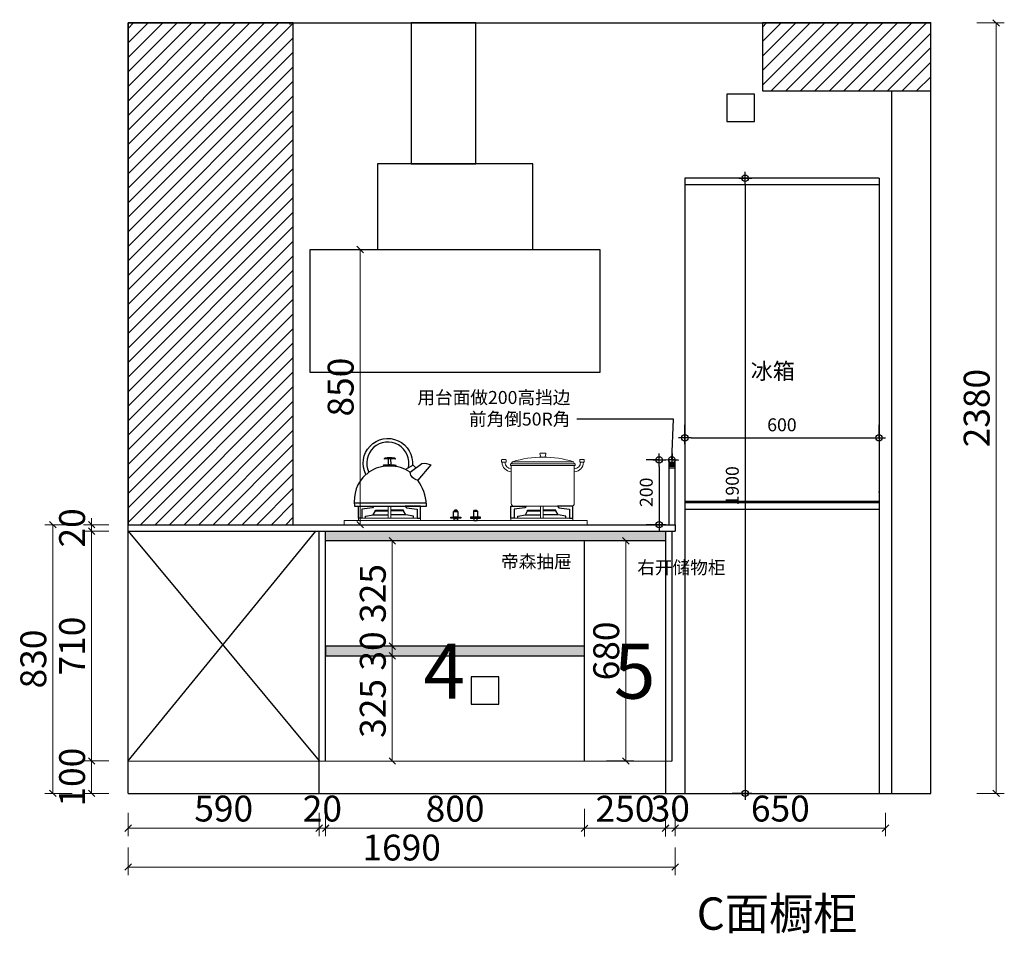
# Model space of a CAD drawing. Units: millimetres. Extents: x 55580 to 87351, y -104460 to -68003.
# Drawn here: x 72756 to 75798, y -99348 to -96525 of the extents above; entities that cross this region are included whole.
import ezdxf

# ---------------------------------------------------------------- set-up
doc = ezdxf.new("R2010")
doc.units = ezdxf.units.MM
doc.header["$PDMODE"] = 35
for name, color, linetype in [('DIM', 1, 'Continuous'), ('ZB_厨柜', 7, 'Continuous'), ('帝森木制品', 7, 'Continuous')]:
    doc.layers.add(name, color=color, linetype=linetype)
doc.styles.add('poggen pohl style1', font='ROMANS.shx')
doc.styles.get("Standard").update_dxf_attribs({"font": 'txt.shx', "height": 30, "bigfont": 'gbcbig.shx'})
doc.styles.add('STYLE1', font='swisscbo.ttf')
doc.styles.add('ZB_宋体', font='txt')
doc.styles.add('仿宋', font='txt', dxfattribs={"width": 0.8})
doc.styles.add('帝森标注0.5', font='txt', dxfattribs={"width": 0.5})
doc.dimstyles.new('KAVIAR', dxfattribs={"dimscale": 0, "dimtxt": 40, "dimasz": 20, "dimexe": 40, "dimexo": 40, "dimgap": 20, "dimtad": 1, "dimdec": 0, "dimdsep": 46, "dimtxsty": 'poggen pohl style1', "dimblk1": 'DIM-M', "dimblk2": 'DIM-M', "dimsah": 1, "dimcen": 0, "dimclrd": 1, "dimclre": 1, "dimclrt": 256, "dimadec": 0, "dimazin": 0, "dimtfac": 2.5, "dimtdec": 0, "dimtix": 1, "dimtofl": 0, "dimtmove": 2, "dimatfit": 3, "dimldrblk": 'DIM-M', "dimfxl": 1, "dimtolj": 1, "dimlwd": -1, "dimlwe": -1, "dimarcsym": 0})
doc.dimstyles.new('帝森标注', dxfattribs={"dimscale": 20, "dimtxt": 4, "dimasz": 1, "dimexe": 1.25, "dimexo": 3, "dimgap": 0.5, "dimtad": 1, "dimdec": 0, "dimzin": 1, "dimdsep": 46, "dimtxsty": '帝森标注0.5', "dimblk": 'OBLIQUE', "dimcen": 2.5, "dimclrd": 3, "dimclre": 3, "dimclrt": 256, "dimadec": 0, "dimazin": 0, "dimtfac": 1, "dimtdec": 0, "dimtix": 1, "dimtmove": 1, "dimatfit": 2, "dimldrblk": 'CCD_Leader_Arrow', "dimfxl": 3, "dimfxlon": 1, "dimlwd": 5, "dimlwe": 5, "dimarcsym": 0})

# ---------------------------------------------------------------- blocks, each defined once
blk = doc.blocks.new('bggggg')
at = {"color": 8, "linetype": 'ByBlock', "lineweight": 18}
for p, q in [((1639315, -1327787.8), (1639311.1, -1327795.3)), ((1639312, -1327801), (1639312, -1327935.3)), ((1639312, -1327801), (1639535.1, -1327801)), ((1639315, -1327787.8), (1639530.9, -1327787.8)), ((1639530.9, -1327787.8), (1639535.4, -1327795.3)), ((1639535.1, -1327935.3), (1639535.1, -1327801)), ((1639322, -1327945.3), (1639525.1, -1327945.3))]:
    blk.add_line(p, q, dxfattribs=at)
for points in [[(1639278.6, -1327779.9), (1639290.8, -1327779.9, -0.414214), (1639292.8, -1327781.9), (1639292.8, -1327787.6, -0.414214), (1639290.8, -1327789.6), (1639278.6, -1327789.6, -0.414214), (1639276.6, -1327787.6), (1639276.6, -1327781.9, -0.414214)], [(1639414.3, -1327757.3), (1639431.8, -1327757.3, -0.493574), (1639433.7, -1327759.8), (1639431, -1327769.9, -0.339069), (1639429, -1327771.4), (1639416.9, -1327771.4, -0.344102), (1639414.9, -1327769.9), (1639412.4, -1327759.8, -0.487982)], [(1639567.5, -1327779.9), (1639555.3, -1327779.9, 0.414214), (1639553.3, -1327781.9), (1639553.3, -1327787.6, 0.414214), (1639555.3, -1327789.6), (1639567.5, -1327789.6, 0.414214), (1639569.5, -1327787.6), (1639569.5, -1327781.9, 0.414214)]]:
    blk.add_lwpolyline(points, format="xyb", close=True, dxfattribs=at)
for points in [[(1639308.8, -1327795.3), (1639538.4, -1327795.3), (1639538.4, -1327801), (1639308.8, -1327801)], [(1639422.6, -1327945.3), (1639431.8, -1327945.3), (1639431.8, -1327987.1), (1639422.6, -1327987.1)], [(1639970.7, -1327945.3), (1639961.5, -1327945.3), (1639961.5, -1327987.1), (1639970.7, -1327987.1)], [(1639317.2, -1327987.1), (1639537.1, -1327987.1), (1639537.1, -1327995.6), (1639317.2, -1327995.6)], [(1640076, -1327987.1), (1639856.1, -1327987.1), (1639856.1, -1327995.6), (1640076, -1327995.6)], [(1639266.7, -1327995.6), (1640126.6, -1327995.6), (1640126.6, -1328010.5), (1639266.7, -1328010.5)]]:
    blk.add_lwpolyline(points, close=True, dxfattribs=at)
for points in [[(1639422.6, -1327949.1), (1639422.6, -1327945.3), (1639431.8, -1327945.3), (1639431.8, -1327949.1), (1639431.8, -1327984.9)], [(1639970.7, -1327949.1), (1639970.7, -1327945.3), (1639961.5, -1327945.3), (1639961.5, -1327949.1), (1639961.5, -1327984.9)]]:
    blk.add_lwpolyline(points, dxfattribs=at)
for centre, radius, start, end in [((1639422.9, -1328136.1), 364.7, 72.7789, 107.2211), ((1639313.2, -1327789.7), 33.5, 179.7296, 267.0806), ((1639313.3, -1327789.7), 23.5, 179.8175, 267.062), ((1639533.9, -1327789.7), 23.5, 272.938, 0.1825), ((1639534, -1327789.7), 33.5, 272.9194, 0.2704), ((1639322, -1327935.3), 10, 180, 270), ((1639525.1, -1327935.3), 10, 270, 0)]:
    blk.add_arc(centre, radius, start, end, dxfattribs=at)
at = {"layer": 'ZB_厨柜', "color": 8, "ltscale": 4}
for p, q in [((1639872.6, -1327809.4), (1639882, -1327799.6)), ((1639882, -1327799.6), (1639909.4, -1327815.2)), ((1639835.8, -1327933.9), (1640090, -1327933.9))]:
    blk.add_line(p, q, dxfattribs=at)
at = {"layer": 'ZB_厨柜', "color": 8}
for p, q in [((1639369.3, -1327975.8), (1639422.6, -1327975.8)), ((1639485.1, -1327975.8), (1639431.8, -1327975.8)), ((1639908.2, -1327975.8), (1639961.5, -1327975.8)), ((1640024, -1327975.8), (1639970.7, -1327975.8))]:
    blk.add_line(p, q, dxfattribs=at)
at = {"layer": 'ZB_厨柜', "color": 8, "ltscale": 4}
for points in [[(1639899.2, -1327809.4, -1.405435), (1640039.5, -1327824.8, 0.16979), (1640049.7, -1327832.8, 1.338865), (1639885, -1327801.4, 1.385235)], [(1639958, -1327799.5, 0.05089), (1639960.1, -1327797.6), (1639960.9, -1327777.3)], [(1639972.2, -1327799.4, -0.046424), (1639970.2, -1327797.6), (1639969.4, -1327777.3)], [(1639892.8, -1327825.2), (1639852.3, -1327793.6, 0.158704), (1639819.6, -1327799.3), (1639866.1, -1327852.7)], [(1639892.8, -1327825.2, -0.168283), (1639965.2, -1327803.3, -0.168061), (1640039.5, -1327824.8, -0.168061)], [(1639942.9, -1327804.5, -0.40785), (1639942.9, -1327800.9, -0.035387), (1639965.2, -1327799.3, -0.037521), (1639987.4, -1327800.5, -0.40785), (1639987.4, -1327804.2)], [(1640049.7, -1327832.8, -0.251111), (1640089.5, -1327945.2, -0.251111)], [(1640089.5, -1327945.2), (1639835.4, -1327945.4), (1639835.4, -1327938.8, -0.137974), (1639866.1, -1327852.7)]]:
    blk.add_lwpolyline(points, format="xyb", dxfattribs=at)
blk.add_lwpolyline([(1639983.8, -1327778.6, 0.402537), (1639982.7, -1327774.2, 0.067385), (1639947.6, -1327774.2, 0.402537), (1639946.5, -1327778.6, -0.07149)], format="xyb", close=True, dxfattribs=at)
at = {"layer": 'ZB_厨柜', "color": 8}
for points in [[(1639317.2, -1327987.1), (1639317.2, -1327945.3), (1639372.1, -1327945.3), (1639367.2, -1327950.8), (1639329.6, -1327955.6), (1639329.6, -1327987.1), (1639317.2, -1327987.1)], [(1639537.1, -1327987.1), (1639537.1, -1327945.3), (1639482.2, -1327945.3), (1639487.2, -1327950.8), (1639524.7, -1327955.6), (1639524.7, -1327987.1), (1639537.1, -1327987.1)], [(1639856.1, -1327987.1), (1639856.1, -1327945.3), (1639911, -1327945.3), (1639906.1, -1327950.8), (1639868.5, -1327955.6), (1639868.5, -1327987.1), (1639856.1, -1327987.1)], [(1640076, -1327987.1), (1640076, -1327945.3), (1640021.1, -1327945.3), (1640026.1, -1327950.8), (1640063.6, -1327955.6), (1640063.6, -1327987.1), (1640076, -1327987.1)], [(1639342.2, -1327987.1), (1639342.2, -1327980.6), (1639369.3, -1327975.8), (1639377.2, -1327962.1), (1639422.6, -1327962.1)], [(1639377.2, -1327962.1), (1639377.2, -1327959.1), (1639422.6, -1327959.1)], [(1639477.2, -1327962.1), (1639477.2, -1327959.1), (1639431.8, -1327959.1)], [(1639512.2, -1327987.1), (1639512.2, -1327980.6), (1639485.1, -1327975.8), (1639477.2, -1327962.1), (1639431.8, -1327962.1)], [(1639881.1, -1327987.1), (1639881.1, -1327980.6), (1639908.2, -1327975.8), (1639916.1, -1327962.1), (1639961.5, -1327962.1)], [(1639916.1, -1327962.1), (1639916.1, -1327959.1), (1639961.5, -1327959.1)], [(1640016.1, -1327962.1), (1640016.1, -1327959.1), (1639970.7, -1327959.1)], [(1640051.1, -1327987.1), (1640051.1, -1327980.6), (1640024, -1327975.8), (1640016.1, -1327962.1), (1639970.7, -1327962.1)]]:
    blk.add_lwpolyline(points, dxfattribs=at)
for points in [[(1639644.9, -1327983.4), (1639678.1, -1327983.4, -0.414214), (1639679.1, -1327984.4), (1639679.1, -1327986.6, -0.414214), (1639678.1, -1327987.6), (1639644.9, -1327987.6, -0.414214), (1639643.9, -1327986.6), (1639643.9, -1327984.4, -0.414214)], [(1639748.3, -1327983.4), (1639715.1, -1327983.4, 0.414214), (1639714.1, -1327984.4), (1639714.1, -1327986.6, 0.414214), (1639715.1, -1327987.6), (1639748.3, -1327987.6, 0.414214), (1639749.3, -1327986.6), (1639749.3, -1327984.4, 0.414214)]]:
    blk.add_lwpolyline(points, format="xyb", close=True, dxfattribs=at)
for points in [[(1639653.8, -1327963.4), (1639669.4, -1327963.4), (1639669.4, -1327983.4), (1639653.8, -1327983.4)], [(1639655.3, -1327962.4), (1639667.9, -1327962.4), (1639664.9, -1327959.1), (1639658.3, -1327959.1)], [(1639655.3, -1327963.4), (1639667.9, -1327963.4), (1639667.9, -1327962.4), (1639655.3, -1327962.4)], [(1639655.8, -1327987.6), (1639667.4, -1327987.6), (1639667.4, -1327995.6), (1639655.8, -1327995.6)], [(1639739.4, -1327963.4), (1639723.9, -1327963.4), (1639723.9, -1327983.4), (1639739.4, -1327983.4)], [(1639738, -1327962.4), (1639725.3, -1327962.4), (1639728.3, -1327959.1), (1639735, -1327959.1)], [(1639738, -1327963.4), (1639725.3, -1327963.4), (1639725.3, -1327962.4), (1639738, -1327962.4)], [(1639737.4, -1327987.6), (1639725.9, -1327987.6), (1639725.9, -1327995.6), (1639737.4, -1327995.6)]]:
    blk.add_lwpolyline(points, close=True, dxfattribs=at)
at = {"layer": 'ZB_厨柜', "color": 8, "ltscale": 4}
blk.add_arc((1639862.5, -1327822.5), 30.5, 276.759, 354.9341, dxfattribs=at)
blk = doc.blocks.new('_Oblique')
at = {"color": 0, "linetype": 'ByBlock', "lineweight": -2}
blk.add_line((-0.5, -0.5), (0.5, 0.5), dxfattribs=at)
blk = doc.blocks.new('*D150')
at = {"color": 3, "lineweight": 5, "transparency": 16777216}
for p, q in [((73091.1, -98975.2), (73091.1, -99047.6)), ((73681.1, -98975.2), (73681.1, -99047.6)), ((73091.1, -99022.6), (73681.1, -99022.6))]:
    blk.add_line(p, q, dxfattribs=at)
at = {"layer": 'Defpoints', "color": 0, "transparency": 16777216}
for p in [(73091.1, -98915.2), (73681.1, -98915.2), (73681.1, -99022.6)]:
    blk.add_point(p, dxfattribs=at)
at = {"color": 3, "lineweight": 5, "transparency": 16777216, "xscale": 20, "yscale": 20, "zscale": 20, "rotation": 180}
blk.add_blockref('_Oblique', (73091.1, -99022.6), dxfattribs=at)
at = {"color": 3, "lineweight": 5, "transparency": 16777216, "xscale": 20, "yscale": 20, "zscale": 20}
blk.add_blockref('_Oblique', (73681.1, -99022.6), dxfattribs=at)
at = {"transparency": 16777216, "insert": (73386.1, -98972.6), "char_height": 80, "attachment_point": 5, "style": '帝森标注0.5'}
blk.add_mtext('590', dxfattribs=at)
blk = doc.blocks.new('CCD_Leader_Arrow')
at = {"color": 50, "linetype": 'ByBlock'}
blk.add_line((0, 0), (-1, 0), dxfattribs=at)
for points in [[(-0.86, 0.67), (-0.6, 0.85), (-0.24, 0), (0, 0)], [(-0.86, -0.67), (-0.6, -0.85), (-0.24, 0), (0, 0)]]:
    blk.add_solid(points, dxfattribs=at)
blk = doc.blocks.new('*D151')
at = {"color": 3, "lineweight": 5, "transparency": 16777216}
for p, q in [((73701.1, -98962.6), (73701.1, -99047.6)), ((73681.1, -98975.2), (73681.1, -99047.6)), ((73681.1, -99022.6), (73661.1, -99022.6)), ((73681.1, -99022.6), (73701.1, -99022.6)), ((73701.1, -99022.6), (73721.1, -99022.6))]:
    blk.add_line(p, q, dxfattribs=at)
at = {"layer": 'Defpoints', "color": 0, "transparency": 16777216}
for p in [(73701.1, -98815.2), (73681.1, -98915.2), (73701.1, -99022.6)]:
    blk.add_point(p, dxfattribs=at)
at = {"color": 3, "lineweight": 5, "transparency": 16777216, "xscale": 20, "yscale": 20, "zscale": 20}
blk.add_blockref('_Oblique', (73681.1, -99022.6), dxfattribs=at)
at = {"color": 3, "lineweight": 5, "transparency": 16777216, "xscale": 20, "yscale": 20, "zscale": 20, "rotation": 180}
blk.add_blockref('_Oblique', (73701.1, -99022.6), dxfattribs=at)
at = {"transparency": 16777216, "insert": (73691.1, -98972.6), "char_height": 80, "attachment_point": 5, "style": '帝森标注0.5'}
blk.add_mtext('20', dxfattribs=at)
blk = doc.blocks.new('*D152')
at = {"color": 3, "lineweight": 5, "transparency": 16777216}
for p, q in [((73701.1, -98963), (73701.1, -99048)), ((74501.1, -98963), (74501.1, -99048)), ((73701.1, -99023), (74501.1, -99023))]:
    blk.add_line(p, q, dxfattribs=at)
at = {"layer": 'Defpoints', "color": 0, "transparency": 16777216}
for p in [(73701.1, -98815.2), (74501.1, -98815.6), (74501.1, -99023)]:
    blk.add_point(p, dxfattribs=at)
at = {"color": 3, "lineweight": 5, "transparency": 16777216, "xscale": 20, "yscale": 20, "zscale": 20, "rotation": 180}
blk.add_blockref('_Oblique', (73701.1, -99023), dxfattribs=at)
at = {"color": 3, "lineweight": 5, "transparency": 16777216, "xscale": 20, "yscale": 20, "zscale": 20}
blk.add_blockref('_Oblique', (74501.1, -99023), dxfattribs=at)
at = {"transparency": 16777216, "insert": (74101.1, -98973), "char_height": 80, "attachment_point": 5, "style": '帝森标注0.5'}
blk.add_mtext('800', dxfattribs=at)
blk = doc.blocks.new('*D153')
at = {"color": 3, "lineweight": 5, "transparency": 16777216}
for p, q in [((74501.1, -98963.1), (74501.1, -99048.1)), ((74751.1, -98963.1), (74751.1, -99048.1)), ((74501.1, -99023.1), (74751.1, -99023.1))]:
    blk.add_line(p, q, dxfattribs=at)
at = {"layer": 'Defpoints', "color": 0, "transparency": 16777216}
for p in [(74501.1, -98815.6), (74751.1, -98815.6), (74751.1, -99023.1)]:
    blk.add_point(p, dxfattribs=at)
at = {"color": 3, "lineweight": 5, "transparency": 16777216, "xscale": 20, "yscale": 20, "zscale": 20, "rotation": 180}
blk.add_blockref('_Oblique', (74501.1, -99023.1), dxfattribs=at)
at = {"color": 3, "lineweight": 5, "transparency": 16777216, "xscale": 20, "yscale": 20, "zscale": 20}
blk.add_blockref('_Oblique', (74751.1, -99023.1), dxfattribs=at)
at = {"transparency": 16777216, "insert": (74626.1, -98973.1), "char_height": 80, "attachment_point": 5, "style": '帝森标注0.5'}
blk.add_mtext('250', dxfattribs=at)
blk = doc.blocks.new('*D154')
at = {"color": 3, "lineweight": 5, "transparency": 16777216}
for p, q in [((74751.1, -98962.6), (74751.1, -99047.6)), ((74781.1, -98962.6), (74781.1, -99047.6)), ((74751.1, -99022.6), (74731.1, -99022.6)), ((74751.1, -99022.6), (74781.1, -99022.6)), ((74781.1, -99022.6), (74801.1, -99022.6))]:
    blk.add_line(p, q, dxfattribs=at)
at = {"layer": 'Defpoints', "color": 0, "transparency": 16777216}
for p in [(74781.1, -98095.2), (74751.1, -98815.2), (74781.1, -99022.6)]:
    blk.add_point(p, dxfattribs=at)
at = {"color": 3, "lineweight": 5, "transparency": 16777216, "xscale": 20, "yscale": 20, "zscale": 20}
blk.add_blockref('_Oblique', (74751.1, -99022.6), dxfattribs=at)
at = {"color": 3, "lineweight": 5, "transparency": 16777216, "xscale": 20, "yscale": 20, "zscale": 20, "rotation": 180}
blk.add_blockref('_Oblique', (74781.1, -99022.6), dxfattribs=at)
at = {"transparency": 16777216, "insert": (74766.1, -98972.6), "char_height": 80, "attachment_point": 5, "style": '帝森标注0.5'}
blk.add_mtext('30', dxfattribs=at)
blk = doc.blocks.new('*D155')
at = {"color": 3, "lineweight": 5, "transparency": 16777216}
for p, q in [((74781.1, -98975.2), (74781.1, -99047.6)), ((75431.1, -98975.2), (75431.1, -99047.6)), ((74781.1, -99022.6), (75431.1, -99022.6))]:
    blk.add_line(p, q, dxfattribs=at)
at = {"layer": 'Defpoints', "color": 0, "transparency": 16777216}
for p in [(74781.1, -98915.2), (75431.1, -98915.2), (75431.1, -99022.6)]:
    blk.add_point(p, dxfattribs=at)
at = {"color": 3, "lineweight": 5, "transparency": 16777216, "xscale": 20, "yscale": 20, "zscale": 20, "rotation": 180}
blk.add_blockref('_Oblique', (74781.1, -99022.6), dxfattribs=at)
at = {"color": 3, "lineweight": 5, "transparency": 16777216, "xscale": 20, "yscale": 20, "zscale": 20}
blk.add_blockref('_Oblique', (75431.1, -99022.6), dxfattribs=at)
at = {"transparency": 16777216, "insert": (75106.1, -98972.6), "char_height": 80, "attachment_point": 5, "style": '帝森标注0.5'}
blk.add_mtext('650', dxfattribs=at)
blk = doc.blocks.new('*D156')
at = {"color": 3, "lineweight": 5, "transparency": 16777216}
for p, q in [((73091.1, -99083), (73091.1, -99168)), ((74781.1, -99083), (74781.1, -99168)), ((73091.1, -99143), (74781.1, -99143))]:
    blk.add_line(p, q, dxfattribs=at)
at = {"layer": 'Defpoints', "color": 0, "transparency": 16777216}
for p in [(73091.1, -98915.2), (74781.1, -98915.2), (74781.1, -99143)]:
    blk.add_point(p, dxfattribs=at)
at = {"color": 3, "lineweight": 5, "transparency": 16777216, "xscale": 20, "yscale": 20, "zscale": 20, "rotation": 180}
blk.add_blockref('_Oblique', (73091.1, -99143), dxfattribs=at)
at = {"color": 3, "lineweight": 5, "transparency": 16777216, "xscale": 20, "yscale": 20, "zscale": 20}
blk.add_blockref('_Oblique', (74781.1, -99143), dxfattribs=at)
at = {"transparency": 16777216, "insert": (73936.1, -99093), "char_height": 80, "attachment_point": 5, "style": '帝森标注0.5'}
blk.add_mtext('1690', dxfattribs=at)
blk = doc.blocks.new('*D160')
at = {"color": 3, "lineweight": 5, "transparency": 16777216}
for p, q in [((73031.1, -98815.2), (72953.1, -98815.2)), ((72978.1, -98915.2), (72978.1, -98815.2)), ((73031.1, -98915.2), (72953.1, -98915.2))]:
    blk.add_line(p, q, dxfattribs=at)
at = {"layer": 'Defpoints', "color": 0, "transparency": 16777216}
for p in [(72978.1, -98815.2), (73091.1, -98815.2), (73091.1, -98915.2)]:
    blk.add_point(p, dxfattribs=at)
at = {"color": 3, "lineweight": 5, "transparency": 16777216, "xscale": 20, "yscale": 20, "zscale": 20}
for p, rotation in [((72978.1, -98815.2), 90), ((72978.1, -98915.2), 270)]:
    blk.add_blockref('_Oblique', p, dxfattribs=dict(at, rotation=rotation))
at = {"transparency": 16777216, "insert": (72928.1, -98865.2), "char_height": 80, "attachment_point": 5, "rotation": 90, "style": '帝森标注0.5'}
blk.add_mtext('100', dxfattribs=at)
blk = doc.blocks.new('*D161')
at = {"color": 3, "lineweight": 5, "transparency": 16777216}
for p, q in [((73031.1, -98105.2), (72953.1, -98105.2)), ((72978.1, -98815.2), (72978.1, -98105.2)), ((73031.1, -98815.2), (72953.1, -98815.2))]:
    blk.add_line(p, q, dxfattribs=at)
at = {"layer": 'Defpoints', "color": 0, "transparency": 16777216}
for p in [(72978.1, -98105.2), (73091.1, -98105.2), (73091.1, -98815.2)]:
    blk.add_point(p, dxfattribs=at)
at = {"color": 3, "lineweight": 5, "transparency": 16777216, "xscale": 20, "yscale": 20, "zscale": 20}
for p, rotation in [((72978.1, -98105.2), 90), ((72978.1, -98815.2), 270)]:
    blk.add_blockref('_Oblique', p, dxfattribs=dict(at, rotation=rotation))
at = {"transparency": 16777216, "insert": (72928.1, -98460.2), "char_height": 80, "attachment_point": 5, "rotation": 90, "style": '帝森标注0.5'}
blk.add_mtext('710', dxfattribs=at)
blk = doc.blocks.new('*D162')
at = {"color": 3, "lineweight": 5, "transparency": 16777216}
for p, q in [((72978.1, -98085.2), (72978.1, -98065.2)), ((73031.1, -98085.2), (72953.1, -98085.2)), ((73031.1, -98105.2), (72953.1, -98105.2)), ((72978.1, -98105.2), (72978.1, -98085.2)), ((72978.1, -98105.2), (72978.1, -98125.2))]:
    blk.add_line(p, q, dxfattribs=at)
at = {"layer": 'Defpoints', "color": 0, "transparency": 16777216}
for p in [(72978.1, -98085.2), (73091.1, -98085.2), (73091.1, -98105.2)]:
    blk.add_point(p, dxfattribs=at)
at = {"color": 3, "lineweight": 5, "transparency": 16777216, "xscale": 20, "yscale": 20, "zscale": 20}
for p, rotation in [((72978.1, -98085.2), 270), ((72978.1, -98105.2), 90)]:
    blk.add_blockref('_Oblique', p, dxfattribs=dict(at, rotation=rotation))
at = {"transparency": 16777216, "insert": (72928.1, -98095.2), "char_height": 80, "attachment_point": 5, "rotation": 90, "style": '帝森标注0.5'}
blk.add_mtext('20', dxfattribs=at)
blk = doc.blocks.new('*D163')
at = {"color": 3, "lineweight": 5, "transparency": 16777216}
for p, q in [((75713.1, -96535.2), (75798.1, -96535.2)), ((75773.1, -96535.2), (75773.1, -98915.2)), ((75713.1, -98915.2), (75798.1, -98915.2))]:
    blk.add_line(p, q, dxfattribs=at)
at = {"layer": 'Defpoints', "color": 0, "transparency": 16777216}
for p in [(75571.1, -96535.2), (75451.1, -98915.2), (75773.1, -98915.2)]:
    blk.add_point(p, dxfattribs=at)
at = {"color": 3, "lineweight": 5, "transparency": 16777216, "xscale": 20, "yscale": 20, "zscale": 20}
for p, rotation in [((75773.1, -96535.2), 90), ((75773.1, -98915.2), 270)]:
    blk.add_blockref('_Oblique', p, dxfattribs=dict(at, rotation=rotation))
at = {"transparency": 16777216, "insert": (75723.1, -97725.2), "char_height": 80, "attachment_point": 5, "rotation": 90, "style": '帝森标注0.5'}
blk.add_mtext('2380', dxfattribs=at)
blk = doc.blocks.new('DIM-M')
for p, q in [((-1, 0), (1, 0)), ((0, 1), (0, -1)), ((0, 0), (0, 1))]:
    blk.add_line(p, q)
blk.add_circle((0, 0), 0.5)
blk = doc.blocks.new('*D164')
at = {"layer": 'Defpoints', "color": 0, "transparency": 16777216}
for p in [(75411, -97816.7), (74811, -97855.7), (75411, -97855.7)]:
    blk.add_point(p, dxfattribs=at)
at = {"layer": 'DIM', "color": 1, "transparency": 16777216}
for p, q in [((74811, -97816.7), (74811, -97776.7)), ((75411, -97816.7), (75411, -97776.7)), ((74831, -97816.7), (75391, -97816.7))]:
    blk.add_line(p, q, dxfattribs=at)
at = {"layer": 'DIM', "color": 1, "transparency": 16777216, "xscale": 20, "yscale": 20, "zscale": 20, "rotation": 180}
blk.add_blockref('DIM-M', (74811, -97816.7), dxfattribs=at)
at = {"layer": 'DIM', "color": 1, "transparency": 16777216, "xscale": 20, "yscale": 20, "zscale": 20}
blk.add_blockref('DIM-M', (75411, -97816.7), dxfattribs=at)
at = {"layer": 'DIM', "transparency": 16777216, "insert": (75111, -97776.7), "char_height": 40, "attachment_point": 5, "style": 'poggen pohl style1'}
blk.add_mtext('\\A1;600', dxfattribs=at)
blk = doc.blocks.new('*D165')
at = {"layer": 'Defpoints', "color": 0, "transparency": 16777216}
for p in [(75045.6, -97015.2), (74997.6, -98915.2), (75045.6, -98915.2)]:
    blk.add_point(p, dxfattribs=at)
at = {"layer": 'DIM', "color": 1, "transparency": 16777216}
for p, q in [((75000.6, -97015.2), (74957.6, -97015.2)), ((74997.6, -97035.2), (74997.6, -98895.2)), ((75000.6, -98915.2), (74957.6, -98915.2))]:
    blk.add_line(p, q, dxfattribs=at)
at = {"layer": 'DIM', "color": 1, "transparency": 16777216, "xscale": 20, "yscale": 20, "zscale": 20}
for p, rotation in [((74997.6, -97015.2), 90), ((74997.6, -98915.2), 270)]:
    blk.add_blockref('DIM-M', p, dxfattribs=dict(at, rotation=rotation))
at = {"layer": 'DIM', "transparency": 16777216, "insert": (74957.6, -97965.2), "char_height": 40, "attachment_point": 5, "rotation": 90, "style": 'poggen pohl style1'}
blk.add_mtext('\\A1;1900', dxfattribs=at)
blk = doc.blocks.new('*D166')
at = {"color": 3, "lineweight": 5, "transparency": 16777216}
for p, q in [((72918.3, -98085.2), (72833.3, -98085.2)), ((72858.3, -98915.2), (72858.3, -98085.2)), ((72918.3, -98915.2), (72833.3, -98915.2))]:
    blk.add_line(p, q, dxfattribs=at)
at = {"layer": 'Defpoints', "color": 0, "transparency": 16777216}
for p in [(72858.3, -98085.2), (73239.1, -98085.2), (73223.4, -98915.2)]:
    blk.add_point(p, dxfattribs=at)
at = {"color": 3, "lineweight": 5, "transparency": 16777216, "xscale": 20, "yscale": 20, "zscale": 20}
for p, rotation in [((72858.3, -98085.2), 90), ((72858.3, -98915.2), 270)]:
    blk.add_blockref('_Oblique', p, dxfattribs=dict(at, rotation=rotation))
at = {"transparency": 16777216, "insert": (72808.3, -98500.2), "char_height": 80, "attachment_point": 5, "rotation": 90, "style": '帝森标注0.5'}
blk.add_mtext('830', dxfattribs=at)
blk = doc.blocks.new('*D172')
at = {"layer": 'Defpoints', "color": 0, "transparency": 16777216}
for p in [(74761.1, -97885.2), (74731.8, -98085.2), (74761.1, -98085.2)]:
    blk.add_point(p, dxfattribs=at)
at = {"layer": 'DIM', "color": 1, "transparency": 16777216}
for p, q in [((74731.8, -97885.2), (74691.8, -97885.2)), ((74731.8, -97905.2), (74731.8, -98065.2)), ((74731.8, -98085.2), (74691.8, -98085.2))]:
    blk.add_line(p, q, dxfattribs=at)
at = {"layer": 'DIM', "color": 1, "transparency": 16777216, "xscale": 20, "yscale": 20, "zscale": 20}
for p, rotation in [((74731.8, -97885.2), 90), ((74731.8, -98085.2), 270)]:
    blk.add_blockref('DIM-M', p, dxfattribs=dict(at, rotation=rotation))
at = {"layer": 'DIM', "transparency": 16777216, "insert": (74691.8, -97985.2), "char_height": 40, "attachment_point": 5, "rotation": 90, "style": 'poggen pohl style1'}
blk.add_mtext('\\A1;200', dxfattribs=at)
blk = doc.blocks.new('wht')
at = {"color": 1}
for points in [[(63117.6, -92747.8), (63597.6, -92747.8), (63597.6, -92482.8), (63117.6, -92482.8)], [(62910.1, -92747.8), (63805.1, -92747.8), (63805.1, -93127.8), (62910.1, -93127.8)]]:
    blk.add_lwpolyline(points, close=True, dxfattribs=at)
blk = doc.blocks.new('*D188')
at = {"color": 3, "lineweight": 5, "transparency": 16777216}
for p, q in [((73867.9, -97235.2), (73782.9, -97235.2)), ((73807.9, -97235.2), (73807.9, -98085.2)), ((73867.9, -98085.2), (73782.9, -98085.2))]:
    blk.add_line(p, q, dxfattribs=at)
at = {"layer": 'Defpoints', "color": 0, "transparency": 16777216}
for p in [(73969.8, -97235.2), (73807.9, -98085.2), (74019.9, -98085.2)]:
    blk.add_point(p, dxfattribs=at)
at = {"color": 3, "lineweight": 5, "transparency": 16777216, "xscale": 20, "yscale": 20, "zscale": 20}
for p, rotation in [((73807.9, -97235.2), 90), ((73807.9, -98085.2), 270)]:
    blk.add_blockref('_Oblique', p, dxfattribs=dict(at, rotation=rotation))
at = {"transparency": 16777216, "insert": (73757.9, -97660.2), "char_height": 80, "attachment_point": 5, "rotation": 90, "style": '帝森标注0.5'}
blk.add_mtext('850', dxfattribs=at)
blk = doc.blocks.new('*D223')
at = {"color": 3, "lineweight": 5, "transparency": 16777216}
for p, q in [((73915.6, -98490.4), (73882.2, -98490.4)), ((73907.2, -98815.4), (73907.2, -98490.4)), ((73907.2, -98815.4), (73882.2, -98815.4))]:
    blk.add_line(p, q, dxfattribs=at)
at = {"layer": 'Defpoints', "color": 0, "transparency": 16777216}
for p in [(73907.2, -98490.4), (73975.6, -98490.4), (73962.5, -98815.4)]:
    blk.add_point(p, dxfattribs=at)
at = {"color": 3, "lineweight": 5, "transparency": 16777216, "xscale": 20, "yscale": 20, "zscale": 20}
for p, rotation in [((73907.2, -98490.4), 90), ((73907.2, -98815.4), 270)]:
    blk.add_blockref('_Oblique', p, dxfattribs=dict(at, rotation=rotation))
at = {"transparency": 16777216, "insert": (73857.2, -98652.9), "char_height": 80, "attachment_point": 5, "rotation": 90, "style": '帝森标注0.5'}
blk.add_mtext('325', dxfattribs=at)
blk = doc.blocks.new('*D224')
at = {"color": 3, "lineweight": 5, "transparency": 16777216}
for p, q in [((73907.2, -98460.4), (73907.2, -98440.4)), ((73907.2, -98460.4), (73882.2, -98460.4)), ((73907.2, -98490.4), (73907.2, -98460.4)), ((73915.6, -98490.4), (73882.2, -98490.4)), ((73907.2, -98490.4), (73907.2, -98510.4))]:
    blk.add_line(p, q, dxfattribs=at)
at = {"layer": 'Defpoints', "color": 0, "transparency": 16777216}
for p in [(73907.2, -98460.4), (73953.4, -98460.4), (73975.6, -98490.4)]:
    blk.add_point(p, dxfattribs=at)
at = {"color": 3, "lineweight": 5, "transparency": 16777216, "xscale": 20, "yscale": 20, "zscale": 20}
for p, rotation in [((73907.2, -98460.4), 270), ((73907.2, -98490.4), 90)]:
    blk.add_blockref('_Oblique', p, dxfattribs=dict(at, rotation=rotation))
at = {"transparency": 16777216, "insert": (73857.2, -98475.4), "char_height": 80, "attachment_point": 5, "rotation": 90, "style": '帝森标注0.5'}
blk.add_mtext('30', dxfattribs=at)
blk = doc.blocks.new('*D225')
at = {"color": 3, "lineweight": 5, "transparency": 16777216}
for p, q in [((73907.2, -98135.2), (73882.2, -98135.2)), ((73907.2, -98460.4), (73907.2, -98135.2)), ((73907.2, -98460.4), (73882.2, -98460.4))]:
    blk.add_line(p, q, dxfattribs=at)
at = {"layer": 'Defpoints', "color": 0, "transparency": 16777216}
for p in [(73907.2, -98135.2), (73950.4, -98135.2), (73953.4, -98460.4)]:
    blk.add_point(p, dxfattribs=at)
at = {"color": 3, "lineweight": 5, "transparency": 16777216, "xscale": 20, "yscale": 20, "zscale": 20}
for p, rotation in [((73907.2, -98135.2), 90), ((73907.2, -98460.4), 270)]:
    blk.add_blockref('_Oblique', p, dxfattribs=dict(at, rotation=rotation))
at = {"transparency": 16777216, "insert": (73857.2, -98297.8), "char_height": 80, "attachment_point": 5, "rotation": 90, "style": '帝森标注0.5'}
blk.add_mtext('325', dxfattribs=at)
blk = doc.blocks.new('*D226')
at = {"color": 3, "lineweight": 5, "transparency": 16777216}
for p, q in [((74568.5, -98135.2), (74653.5, -98135.2)), ((74628.5, -98815.2), (74628.5, -98135.2)), ((74568.5, -98815.2), (74653.5, -98815.2))]:
    blk.add_line(p, q, dxfattribs=at)
at = {"layer": 'Defpoints', "color": 0, "transparency": 16777216}
for p in [(74501.1, -98135.2), (74628.5, -98135.2), (74501.1, -98815.2)]:
    blk.add_point(p, dxfattribs=at)
at = {"color": 3, "lineweight": 5, "transparency": 16777216, "xscale": 20, "yscale": 20, "zscale": 20}
for p, rotation in [((74628.5, -98135.2), 90), ((74628.5, -98815.2), 270)]:
    blk.add_blockref('_Oblique', p, dxfattribs=dict(at, rotation=rotation))
at = {"transparency": 16777216, "insert": (74578.5, -98475.2), "char_height": 80, "attachment_point": 5, "rotation": 90, "style": '帝森标注0.5'}
blk.add_mtext('680', dxfattribs=at)

msp = doc.modelspace()

# ---------------------------------------------------------------- hatches: boundary and pattern name
h = msp.add_hatch()
h.set_pattern_fill('ANSI31', color=8, scale=10)
h.set_pattern_definition([(45, (3217.232, -35852.885), (-22.45064, 22.45064), [])])
h.paths.add_polyline_path([(73091.116, -98085.193), (73601.116, -98085.193), (73601.116, -96535.193), (73091.116, -96535.193)])
h = msp.add_hatch()
h.set_pattern_fill('ANSI31', color=8, scale=10)
h.set_pattern_definition([(45, (3217.232, -24697.578), (-22.45064, 22.45064), [])])
h.paths.add_polyline_path([(75571.116, -96535.193), (75051.116, -96535.193), (75051.116, -96745.193), (75571.116, -96745.193)])
h = msp.add_hatch(color=5)
h.dxf.hatch_style = 1
h.set_gradient(color1=(0, 0, 255), color2=(255, 255, 0), tint=1)
h.paths.add_polyline_path([(73701.116, -98105.193), (74751.116, -98105.193), (74751.116, -98135.193), (73701.116, -98135.193)])
h = msp.add_hatch(color=5)
h.dxf.hatch_style = 1
h.set_gradient(color1=(0, 0, 255), color2=(255, 255, 0), tint=1)
h.paths.add_polyline_path([(73701.116, -98490.408), (74501.116, -98490.408), (74501.116, -98460.408), (73701.116, -98460.408)])

# ---------------------------------------------------------------- linework, layer by layer
at = {"color": 255}
for p, q in [((73091.116, -96535.193), (75571.856, -96535.193)), ((73091.116, -98105.193), (73091.116, -96535.193)), ((73591.116, -96540.193), (73591.116, -96535.193)), ((75451.116, -98915.193), (75451.116, -96745.193)), ((74761.116, -97885.193), (74761.116, -98085.193)), ((74781.116, -98085.193), (74781.116, -97885.193)), ((73091.116, -98085.193), (74781.116, -98085.193)), ((73091.116, -98915.193), (73091.116, -98105.193)), ((73091.116, -98105.193), (74751.116, -98105.193)), ((73681.116, -98915.193), (73681.116, -98105.193)), ((73701.116, -98815.193), (73701.116, -98105.193)), ((74751.116, -98105.193), (74751.116, -98915.193)), ((74751.116, -98105.193), (74781.116, -98105.193)), ((74771.116, -98105.193), (74771.116, -98815.646)), ((74781.116, -98085.193), (74781.116, -98105.193)), ((74501.116, -98815.193), (74501.116, -98135.193)), ((73091.116, -98815.193), (74771.116, -98815.646)), ((73091.116, -98915.193), (75571.116, -98915.193))]:
    msp.add_line(p, q, dxfattribs=at)
at = {"color": 7}
for p, q in [((75571.116, -98915.193), (75571.116, -96535.193)), ((74781.116, -97885.193), (74761.116, -97885.193))]:
    msp.add_line(p, q, dxfattribs=at)
at = {"color": 8}
for p, q in [((74781.116, -97892.67), (74761.116, -97892.67)), ((74781.116, -97896.876), (74761.116, -97896.876)), ((74781.116, -97901.55), (74761.116, -97901.55)), ((74781.116, -97905.756), (74761.116, -97905.756)), ((74781.116, -97910.43), (74761.116, -97910.43)), ((73091.116, -98105.193), (73681.116, -98815.193)), ((73091.116, -98815.193), (73671.116, -98105.193))]:
    msp.add_line(p, q, dxfattribs=at)
for points in [[(73091.116, -98085.193), (73601.116, -98085.193), (73601.116, -96535.193), (73091.116, -96535.193)], [(75571.116, -96535.193), (75051.116, -96535.193), (75051.116, -96745.193), (75571.116, -96745.193)]]:
    msp.add_lwpolyline(points, close=True, dxfattribs=at)
at = {"color": 1}
for points in [[(73965.583, -96970.193), (74165.583, -96970.193), (74165.583, -96535.193), (73965.583, -96535.193)], [(74941.116, -96840.193), (75026.116, -96840.193), (75026.116, -96755.193), (74941.116, -96755.193)], [(74151.116, -98640.193), (74236.116, -98640.193), (74236.116, -98555.193), (74151.116, -98555.193)]]:
    msp.add_lwpolyline(points, close=True, dxfattribs=at)
at = {"color": 255}
for points in [[(73701.116, -98105.193), (74751.116, -98105.193), (74751.116, -98135.193), (73701.116, -98135.193)], [(73701.116, -98490.408), (74501.116, -98490.408), (74501.116, -98460.408), (73701.116, -98460.408)]]:
    msp.add_lwpolyline(points, close=True, dxfattribs=at)
at = {"layer": '帝森木制品', "color": 4}
for p, q in [((75410.978, -97015.193), (74810.978, -97015.193)), ((74810.978, -97015.193), (74810.978, -98915.193)), ((75410.978, -97015.193), (75410.978, -98915.193)), ((75410.978, -97035.193), (74810.978, -97035.193)), ((75409.007, -97983.64), (75410.238, -97983.64)), ((74810.238, -98012.195), (75410.238, -98012.195)), ((74810.238, -98017.195), (75410.238, -98017.195)), ((74810.238, -98037.195), (75410.238, -98037.195))]:
    msp.add_line(p, q, dxfattribs=at)

# ---------------------------------------------------------------- block references
at = {"color": 255}
msp.add_blockref('wht', (10743.536, -4487.365), dxfattribs=at)
at = {"layer": '帝森木制品', "xscale": -0.8730000000000471, "yscale": 0.8729999999995925, "zscale": 0.873}
msp.add_blockref('bggggg', (1505588.939, 1061267.965), dxfattribs=at)

# ---------------------------------------------------------------- texts
at = {"color": 1, "style": '仿宋'}
for s, p in [('4', (74003.101, -98622.666)), ('5', (74591.623, -98622.666))]:
    msp.add_text(s, height=170, dxfattribs=at).set_placement(p)
at = {"insert": (74457.423, -97778.942), "char_height": 40, "attachment_point": 9, "style": 'poggen pohl style1'}
msp.add_mtext('{\\fSimSun|b0|i0|c134|p2;用台面做}200{\\fSimSun|b0|i0|c134|p2;高挡边}\\P{\\fSimSun|b0|i0|c134|p2;前角倒}50R{\\fSimSun|b0|i0|c134|p2;角}', dxfattribs=at)
at = {"insert": (74847.628, -99236.662), "char_height": 100, "attachment_point": 1}
msp.add_mtext_dynamic_manual_height_columns('C{\\fSimSun|b0|i0|c134|p2;面橱柜}', width=3079.43986, gutter_width=12.5, heights=[0], dxfattribs=at)
at = {"layer": 'ZB_厨柜', "color": 2, "insert": (74243.175, -98179.242), "char_height": 40, "attachment_point": 1, "style": 'ZB_宋体'}
msp.add_mtext_dynamic_manual_height_columns('{\\fSimSun|b0|i0|c134|p2;帝森抽屉}', width=357.58048, gutter_width=10, heights=[0], dxfattribs=at)
at = {"layer": 'ZB_厨柜', "color": 2, "insert": (74663.859, -98197.539), "char_height": 40, "width": 60.13425, "attachment_point": 1, "style": 'ZB_宋体'}
msp.add_mtext('{\\C256;右开储物柜}', dxfattribs=at)
at = {"layer": '帝森木制品', "color": 4, "style": 'STYLE1'}
msp.add_text('冰箱', height=50, dxfattribs=at).set_placement((75014.66, -97635.835))

# ---------------------------------------------------------------- dimensions: what is measured, and where the dimension line sits
for base, p1, p2, picture, middle in [((75773.131, -98915.193), (75571.116, -96535.193), (75451.116, -98915.193), '*D163', (75723.131, -97725.193)), ((72978.139, -98085.193), (73091.116, -98105.193), (73091.116, -98085.193), '*D162', (72928.139, -98095.193)), ((72858.311, -98085.193), (73223.378, -98915.193), (73239.072, -98085.193), '*D166', (72808.311, -98500.193)), ((72978.139, -98105.193), (73091.116, -98815.193), (73091.116, -98105.193), '*D161', (72928.139, -98460.193)), ((72978.139, -98815.193), (73091.116, -98915.193), (73091.116, -98815.193), '*D160', (72928.139, -98865.193))]:
    dim = msp.add_linear_dim(base=base, p1=p1, p2=p2, angle=90, dimstyle='帝森标注')
    dim.commit()
    dim.dimension.update_dxf_attribs({"geometry": picture, "text_midpoint": middle})
at = {"color": 255}
for base, p1, p2, picture, middle in [((73807.911, -98085.193), (73969.751, -97235.193), (74019.855, -98085.193), '*D188', (73757.911, -97660.193)), ((73907.215, -98135.193), (73953.445, -98460.408), (73950.431, -98135.193), '*D225', (73857.215, -98297.801)), ((74628.499, -98135.193), (74501.116, -98815.193), (74501.116, -98135.193), '*D226', (74578.499, -98475.193)), ((73907.215, -98460.408), (73975.555, -98490.408), (73953.445, -98460.408), '*D224', (73857.215, -98475.408)), ((73907.215, -98490.408), (73962.49, -98815.428), (73975.555, -98490.408), '*D223', (73857.215, -98652.918))]:
    dim = msp.add_linear_dim(base=base, p1=p1, p2=p2, angle=90, dimstyle='帝森标注', dxfattribs=at)
    dim.commit()
    dim.dimension.update_dxf_attribs({"geometry": picture, "text_midpoint": middle})
for base, p1, p2, picture, middle in [((74781.116, -99022.595), (74751.116, -98815.193), (74781.116, -98095.193), '*D154', (74766.116, -98972.595)), ((73701.116, -99022.595), (73681.116, -98915.193), (73701.116, -98815.193), '*D151', (73691.116, -98972.595)), ((74501.116, -99022.981), (73701.116, -98815.193), (74501.116, -98815.579), '*D152', (74101.116, -98972.981)), ((74751.116, -99023.051), (74501.116, -98815.579), (74751.116, -98815.649), '*D153', (74626.116, -98973.051)), ((73681.116, -99022.595), (73091.116, -98915.193), (73681.116, -98915.193), '*D150', (73386.116, -98972.595)), ((74781.116, -99142.997), (73091.116, -98915.193), (74781.116, -98915.193), '*D156', (73936.116, -99092.997)), ((75431.116, -99022.595), (74781.115, -98915.193), (75431.116, -98915.193), '*D155', (75106.115, -98972.595))]:
    dim = msp.add_linear_dim(base=base, p1=p1, p2=p2, dimstyle='帝森标注')
    dim.commit()
    dim.dimension.update_dxf_attribs({"geometry": picture, "text_midpoint": middle})
at = {"layer": 'DIM', "color": 255}
for base, p1, p2, override, picture, middle in [((74997.62, -98915.193), (75045.627, -97015.193), (75045.627, -98915.193), {"dimscale": 1, "dimdec": 2, "dimtdec": 2, "dimfxl": 3, "dimfxlon": 1}, '*D165', (74957.62, -97965.193)), ((74731.787, -98085.193), (74761.116, -97885.193), (74761.116, -98085.193), {"dimscale": 1, "dimdec": 2, "dimtdec": 2, "dimfxl": 50, "dimfxlon": 1}, '*D172', (74691.787, -97985.193))]:
    dim = msp.add_linear_dim(base=base, p1=p1, p2=p2, angle=90, dimstyle='KAVIAR', override=override, dxfattribs=at)
    dim.commit()
    dim.dimension.update_dxf_attribs({"geometry": picture, "text_midpoint": middle})
dim = msp.add_linear_dim(base=(75410.978, -97816.743), p1=(74810.978, -97855.722), p2=(75410.978, -97855.722), dimstyle='KAVIAR', override={"dimscale": 1, "dimdec": 2, "dimtdec": 2, "dimfxl": 3, "dimfxlon": 1}, dxfattribs=at)
dim.commit()
dim.dimension.update_dxf_attribs({"geometry": '*D164', "text_midpoint": (75110.978, -97776.743)})

# ---------------------------------------------------------------- leaders
at = {"color": 255, "annotation_type": 0, "has_hookline": 1, "hookline_direction": 1, "text_width": 507.841}
msp.add_leader([(74771.116, -97885.193), (74775.997, -97758.942), (74477.423, -97758.942)], dimstyle='KAVIAR', override={"dimscale": 1, "dimtad": 0, "dimdec": 2, "dimtdec": 2, "dimfxl": 50, "dimfxlon": 1}, dxfattribs=at)

doc.saveas('drawing.dxf')
